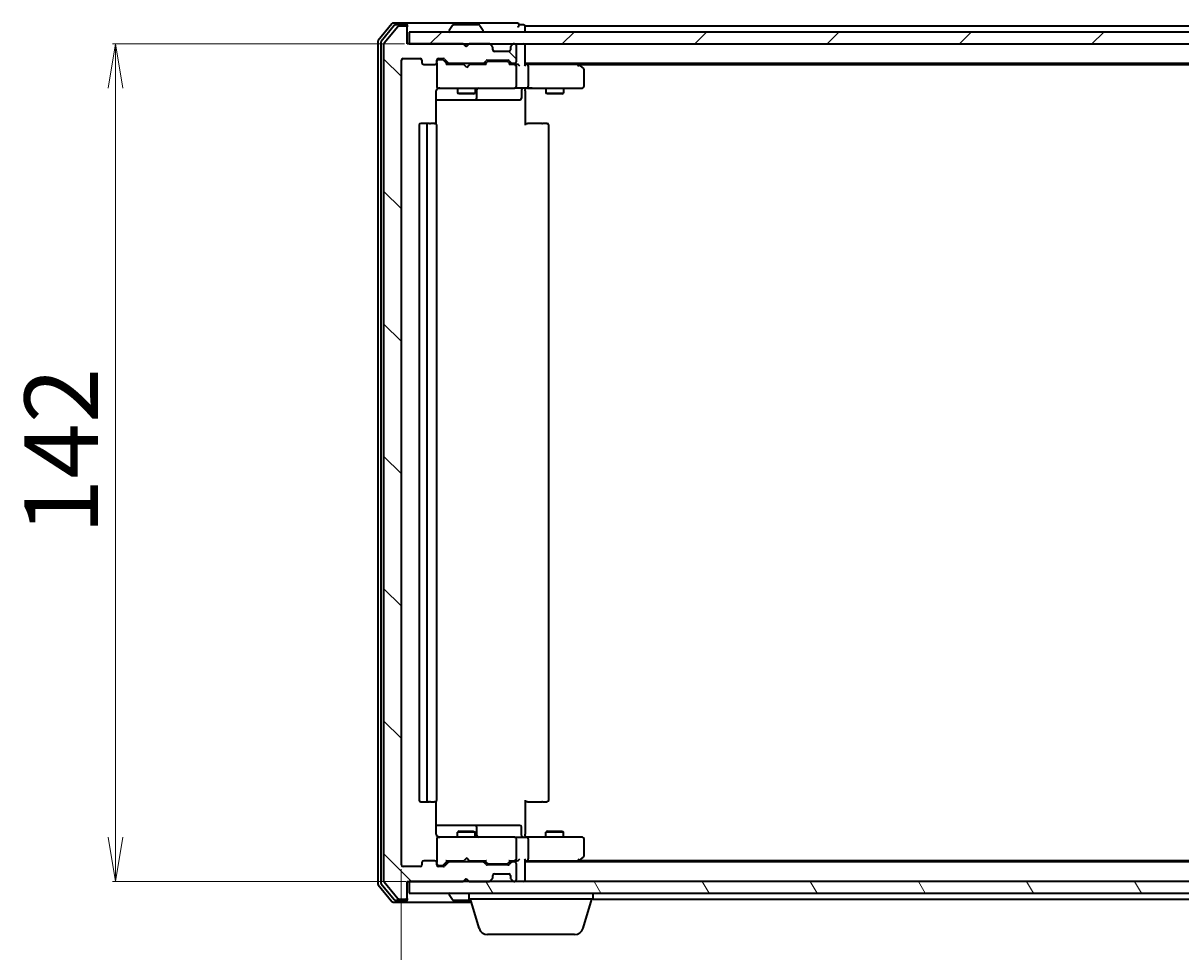
# Model space of a CAD drawing. Units: millimetres. Extents: x 7 to 6900, y 4 to 1409.
# Drawn here: x 851 to 1047, y 141 to 298 of the extents above; entities that cross this region are included whole.
import ezdxf

# ---------------------------------------------------------------- set-up
doc = ezdxf.new("R2010")
doc.units = ezdxf.units.MM
doc.header["$LTSCALE"] = 0.5
doc.layers.get('Defpoints').update_dxf_attribs({"lineweight": 25})
for name, color, linetype, lineweight in [('Dimension (ISO)', 7, 'Continuous', 18), ('Hatch (ISO)', 1, 'Continuous', 18), ('Visible (ISO)', 7, 'Continuous', 35)]:
    doc.layers.add(name, color=color, linetype=linetype, lineweight=lineweight)
doc.styles.add('Note Text (TK)', font='MS PGothic.ttf')
doc.dimstyles.new('Default - Method 1b (TK)', dxfattribs={"dimscale": 0.5, "dimtxt": 2.5, "dimasz": 2.5, "dimexe": 1, "dimexo": 1.5, "dimgap": 1, "dimtad": 1, "dimdsep": 46, "dimtxsty": 'Note Text (TK)', "dimblk": 'OPEN', "dimcen": 0.09, "dimdle": 5, "dimclrd": 100, "dimclre": 100, "dimclrt": 7, "dimadec": 1, "dimazin": 1, "dimtfac": 1, "dimtmove": 0, "dimatfit": 3, "dimldrblk": 'OPEN', "dimfxl": 1, "dimtolj": 1, "dimlwd": -1, "dimlwe": -1, "dimarcsym": 0})

# ---------------------------------------------------------------- blocks, each defined once
blk = doc.blocks.new('_Open')
at = {"color": 0, "linetype": 'ByBlock', "lineweight": -2}
for p, q in [((-1, 0.167), (0, 0)), ((-1, -0.167), (0, 0)), ((0, 0), (-1, 0))]:
    blk.add_line(p, q, dxfattribs=at)
blk = doc.blocks.new('*D36')
at = {"layer": 'Defpoints', "color": 0}
for p in [(916.46, 294.74), (866.71, 152.74), (916.69, 152.74)]:
    blk.add_point(p, dxfattribs=at)
at = {"layer": 'Dimension (ISO)', "color": 100}
for p, q in [((915.71, 294.74), (866.21, 294.74)), ((866.71, 287.24), (866.71, 160.24)), ((915.94, 152.74), (866.21, 152.74))]:
    blk.add_line(p, q, dxfattribs=at)
at = {"layer": 'Dimension (ISO)', "color": 100, "xscale": 7.5, "yscale": 7.5, "zscale": 7.5}
for p, rotation in [((866.71, 294.74), 90), ((866.71, 152.74), 270)]:
    blk.add_blockref('_Open', p, dxfattribs=dict(at, rotation=rotation))
at = {"layer": 'Dimension (ISO)', "color": 7, "insert": (857.49, 211.57), "char_height": 1.25, "attachment_point": 4, "rotation": 90, "style": 'Note Text (TK)'}
blk.add_mtext('\\A1;\\fMS PGothic|b0|i0;{\\H12.4500;142}', dxfattribs=at)
blk = doc.blocks.new('*D37')
at = {"layer": 'Defpoints', "color": 0}
for p in [(915.16, 155.54), (1207.16, 155.54), (1207.16, 99.24)]:
    blk.add_point(p, dxfattribs=at)
at = {"layer": 'Dimension (ISO)', "color": 100}
for p, q in [((915.16, 154.79), (915.16, 98.74)), ((1207.16, 154.79), (1207.16, 98.74)), ((922.66, 99.24), (1199.66, 99.24))]:
    blk.add_line(p, q, dxfattribs=at)
at = {"layer": 'Dimension (ISO)', "color": 100, "xscale": 7.5, "yscale": 7.5, "zscale": 7.5, "rotation": 180}
blk.add_blockref('_Open', (915.16, 99.24), dxfattribs=at)
at = {"layer": 'Dimension (ISO)', "color": 100, "xscale": 7.5, "yscale": 7.5, "zscale": 7.5}
blk.add_blockref('_Open', (1207.16, 99.24), dxfattribs=at)
at = {"layer": 'Dimension (ISO)', "color": 7, "insert": (1048.5, 108.47), "char_height": 1.25, "attachment_point": 4, "style": 'Note Text (TK)'}
blk.add_mtext('\\A1;\\fMS PGothic|b0|i0;{\\H12.4500;292}', dxfattribs=at)

msp = doc.modelspace()

# ---------------------------------------------------------------- hatches: boundary and pattern name
at = {"layer": 'Hatch (ISO)'}
h = msp.add_hatch(dxfattribs=at)
h.set_pattern_fill('ANSI31', color=256, scale=127, angle=90.00021, style=0)
h.set_pattern_definition([(135.0002, (140.25, -36), (-11.22528, -11.22536), [])])
edge = h.paths.add_edge_path()
edge.add_ellipse((915.8626, 297.4383), major_axis=(0, 0.3), ratio=1, start_angle=270, end_angle=360)
edge.add_line((915.8626, 297.7383), (914.8031, 297.7383))
edge.add_ellipse((914.8031, 297.4383), major_axis=(-0.3, 0), ratio=1, start_angle=270, end_angle=320.194429)
edge.add_line((914.5727, 297.6304), (912.2321, 294.8218))
edge.add_ellipse((912.4626, 294.6297), major_axis=(-0.1921, -0.2305), ratio=1, start_angle=270, end_angle=309.805571)
edge.add_line((912.1626, 294.6297), (912.1626, 152.847))
edge.add_ellipse((912.4626, 152.847), major_axis=(0, -0.3), ratio=1, start_angle=270, end_angle=309.805571)
edge.add_line((912.2321, 152.6549), (914.5727, 149.8463))
edge.add_ellipse((914.8031, 150.0383), major_axis=(0.1921, -0.2305), ratio=1, start_angle=270, end_angle=320.194429)
edge.add_line((914.8031, 149.7383), (915.8626, 149.7383))
edge.add_ellipse((915.8626, 150.0383), major_axis=(0.3, 0), ratio=1, start_angle=270, end_angle=360)
edge.add_line((916.1626, 150.0383), (916.1626, 152.7383))
edge.add_line((916.1626, 152.7383), (925.6626, 152.7383))
edge.add_line((925.6626, 152.7383), (926.1626, 153.2383))
edge.add_line((926.1626, 153.2383), (926.6626, 152.7383))
edge.add_line((926.6626, 152.7383), (930.0384, 152.7383))
edge.add_ellipse((930.0384, 153.0383), major_axis=(0.3, 0), ratio=1, start_angle=270, end_angle=315)
edge.add_line((930.2505, 152.8262), (930.5747, 153.1505))
edge.add_ellipse((930.3626, 153.3626), major_axis=(0.2121, 0.2121), ratio=1, start_angle=270, end_angle=315)
edge.add_line((930.6626, 153.3626), (930.6626, 153.7383))
edge.add_ellipse((930.9626, 153.7383), major_axis=(0, 0.3), ratio=1, start_angle=0, end_angle=90, ccw=False)
edge.add_line((930.9626, 154.0383), (933.3626, 154.0383))
edge.add_ellipse((933.3626, 153.7383), major_axis=(0.3, 0), ratio=1, start_angle=0, end_angle=90, ccw=False)
edge.add_line((933.6626, 153.7383), (933.6626, 153.3626))
edge.add_ellipse((933.9626, 153.3626), major_axis=(0, -0.3), ratio=1, start_angle=270, end_angle=315)
edge.add_line((933.7505, 153.1505), (934.0747, 152.8262))
edge.add_ellipse((934.2869, 153.0383), major_axis=(0.2121, -0.2121), ratio=1, start_angle=270, end_angle=315)
edge.add_line((934.2869, 152.7383), (934.3626, 152.7383))
edge.add_ellipse((934.3626, 153.0383), major_axis=(0.3, 0), ratio=1, start_angle=270, end_angle=360)
edge.add_line((934.6626, 153.0383), (934.6626, 155.7383))
edge.add_ellipse((934.3626, 155.7383), major_axis=(0, 0.3), ratio=1, start_angle=270, end_angle=360)
edge.add_line((934.3626, 156.0383), (933.9869, 156.0383))
edge.add_ellipse((933.9869, 155.7383), major_axis=(-0.3, 0), ratio=1, start_angle=270, end_angle=315)
edge.add_line((933.7747, 155.9505), (933.4505, 155.6262))
edge.add_ellipse((933.2384, 155.8383), major_axis=(-0.2121, -0.2121), ratio=1, start_angle=45, end_angle=90, ccw=False)
edge.add_line((933.2384, 155.5383), (929.7369, 155.5383))
edge.add_ellipse((929.7369, 155.8383), major_axis=(-0.3, 0), ratio=1, start_angle=45, end_angle=90, ccw=False)
edge.add_line((929.5247, 155.6262), (929.2005, 155.9505))
edge.add_ellipse((928.9884, 155.7383), major_axis=(-0.2121, 0.2121), ratio=1, start_angle=270, end_angle=315)
edge.add_line((928.9884, 156.0383), (923.3369, 156.0383))
edge.add_ellipse((923.3369, 155.7383), major_axis=(-0.3, 0), ratio=1, start_angle=270, end_angle=315)
edge.add_line((923.1247, 155.9505), (922.5005, 155.3262))
edge.add_ellipse((922.2884, 155.5383), major_axis=(-0.2121, -0.2121), ratio=1, start_angle=45, end_angle=90, ccw=False)
edge.add_line((922.2884, 155.2383), (921.4626, 155.2383))
edge.add_ellipse((921.4626, 155.5383), major_axis=(-0.3, 0), ratio=1, start_angle=0, end_angle=90, ccw=False)
edge.add_line((921.1626, 155.5383), (921.1626, 155.9383))
edge.add_ellipse((920.8626, 155.9383), major_axis=(0, 0.3), ratio=1, start_angle=270, end_angle=360)
edge.add_line((920.8626, 156.2383), (918.9626, 156.2383))
edge.add_ellipse((918.9626, 155.9383), major_axis=(-0.3, 0), ratio=1, start_angle=270, end_angle=360)
edge.add_line((918.6626, 155.9383), (918.6626, 155.5383))
edge.add_ellipse((918.3626, 155.5383), major_axis=(0, -0.3), ratio=1, start_angle=0, end_angle=90, ccw=False)
edge.add_line((918.3626, 155.2383), (915.4626, 155.2383))
edge.add_ellipse((915.4626, 155.5383), major_axis=(-0.3, 0), ratio=1, start_angle=0, end_angle=90, ccw=False)
edge.add_line((915.1626, 155.5383), (915.1626, 291.9383))
edge.add_ellipse((915.4626, 291.9383), major_axis=(0, 0.3), ratio=1, start_angle=0, end_angle=90, ccw=False)
edge.add_line((915.4626, 292.2383), (918.3626, 292.2383))
edge.add_ellipse((918.3626, 291.9383), major_axis=(0.3, 0), ratio=1, start_angle=0, end_angle=90, ccw=False)
edge.add_line((918.6626, 291.9383), (918.6626, 291.5383))
edge.add_ellipse((918.9626, 291.5383), major_axis=(0, -0.3), ratio=1, start_angle=270, end_angle=360)
edge.add_line((918.9626, 291.2383), (920.8626, 291.2383))
edge.add_ellipse((920.8626, 291.5383), major_axis=(0.3, 0), ratio=1, start_angle=270, end_angle=360)
edge.add_line((921.1626, 291.5383), (921.1626, 291.9383))
edge.add_ellipse((921.4626, 291.9383), major_axis=(0, 0.3), ratio=1, start_angle=0, end_angle=90, ccw=False)
edge.add_line((921.4626, 292.2383), (922.2884, 292.2383))
edge.add_ellipse((922.2884, 291.9383), major_axis=(0.3, 0), ratio=1, start_angle=45, end_angle=90, ccw=False)
edge.add_line((922.5005, 292.1505), (923.1247, 291.5262))
edge.add_ellipse((923.3369, 291.7383), major_axis=(0.2121, -0.2121), ratio=1, start_angle=270, end_angle=315)
edge.add_line((923.3369, 291.4383), (928.9884, 291.4383))
edge.add_ellipse((928.9884, 291.7383), major_axis=(0.3, 0), ratio=1, start_angle=270, end_angle=315)
edge.add_line((929.2005, 291.5262), (929.5247, 291.8505))
edge.add_ellipse((929.7369, 291.6383), major_axis=(0.2121, 0.2121), ratio=1, start_angle=45, end_angle=90, ccw=False)
edge.add_line((929.7369, 291.9383), (933.2384, 291.9383))
edge.add_ellipse((933.2384, 291.6383), major_axis=(0.3, 0), ratio=1, start_angle=45, end_angle=90, ccw=False)
edge.add_line((933.4505, 291.8505), (933.7747, 291.5262))
edge.add_ellipse((933.9869, 291.7383), major_axis=(0.2121, -0.2121), ratio=1, start_angle=270, end_angle=315)
edge.add_line((933.9869, 291.4383), (934.3626, 291.4383))
edge.add_ellipse((934.3626, 291.7383), major_axis=(0.3, 0), ratio=1, start_angle=270, end_angle=360)
edge.add_line((934.6626, 291.7383), (934.6626, 294.4383))
edge.add_ellipse((934.3626, 294.4383), major_axis=(0, 0.3), ratio=1, start_angle=270, end_angle=360)
edge.add_line((934.3626, 294.7383), (934.2869, 294.7383))
edge.add_ellipse((934.2869, 294.4383), major_axis=(-0.3, 0), ratio=1, start_angle=270, end_angle=315)
edge.add_line((934.0747, 294.6505), (933.7505, 294.3262))
edge.add_ellipse((933.9626, 294.1141), major_axis=(-0.2121, -0.2121), ratio=1, start_angle=270, end_angle=315)
edge.add_line((933.6626, 294.1141), (933.6626, 293.7383))
edge.add_ellipse((933.3626, 293.7383), major_axis=(0, -0.3), ratio=1, start_angle=0, end_angle=90, ccw=False)
edge.add_line((933.3626, 293.4383), (930.9626, 293.4383))
edge.add_ellipse((930.9626, 293.7383), major_axis=(-0.3, 0), ratio=1, start_angle=0, end_angle=90, ccw=False)
edge.add_line((930.6626, 293.7383), (930.6626, 294.1141))
edge.add_ellipse((930.3626, 294.1141), major_axis=(0, 0.3), ratio=1, start_angle=270, end_angle=315)
edge.add_line((930.5747, 294.3262), (930.2505, 294.6505))
edge.add_ellipse((930.0384, 294.4383), major_axis=(-0.2121, 0.2121), ratio=1, start_angle=270, end_angle=315)
edge.add_line((930.0384, 294.7383), (926.6626, 294.7383))
edge.add_line((926.6626, 294.7383), (926.1626, 294.2383))
edge.add_line((926.1626, 294.2383), (925.6626, 294.7383))
edge.add_line((925.6626, 294.7383), (916.1626, 294.7383))
edge.add_line((916.1626, 294.7383), (916.1626, 297.4383))
h = msp.add_hatch(dxfattribs=at)
h.set_pattern_fill('ANSI31', color=256, scale=127, style=0)
h.set_pattern_definition([(45, (140.25, -36), (-11.22532, 11.22532), [])])
h.paths.add_polyline_path([(1205.8626, 294.7383), (1205.8626, 296.7383), (916.4626, 296.7383), (916.4626, 294.7383)])
h = msp.add_hatch(dxfattribs=at)
h.set_pattern_fill('ANSI31', color=256, scale=127, angle=75.000175, style=0)
h.set_pattern_definition([(120.0002, (140.25, -36), (-13.74813, -7.93754), [])])
h.paths.add_polyline_path([(1205.8626, 150.7383), (1205.8626, 152.7383), (916.4626, 152.7383), (916.4626, 150.7383)])

# ---------------------------------------------------------------- linework, layer by layer
at = {"layer": 'Visible (ISO)'}
for p, q in [((913.5727, 298.1304), (911.2321, 295.3218)), ((913.9735, 297.8304), (911.7321, 295.1408)), ((914.5727, 297.6304), (912.2321, 294.8218)), ((915.8626, 298.2383), (913.8031, 298.2383)), ((915.8626, 297.9383), (914.204, 297.9383)), ((915.8626, 297.7383), (914.8031, 297.7383)), ((931.1626, 298.2383), (915.8626, 298.2383)), ((916.1626, 297.9383), (916.1626, 297.6383)), ((916.1626, 297.4383), (916.1626, 297.6383)), ((916.1626, 294.7383), (916.1626, 297.4383)), ((1205.8626, 296.7383), (916.4626, 296.7383)), ((916.4626, 296.7383), (916.4626, 294.7383)), ((923.2626, 296.8383), (923.2626, 296.8791)), ((923.8535, 297.8473), (923.2949, 296.9881)), ((928.3041, 297.9383), (924.0212, 297.9383)), ((928.4718, 297.8473), (929.0303, 296.9881)), ((929.0626, 296.8383), (929.0626, 296.8791)), ((934.8626, 298.2383), (931.1626, 298.2383)), ((935.8626, 297.9383), (935.1626, 297.9383)), ((936.1626, 297.4383), (936.1626, 297.7383)), ((1186.1626, 297.7383), (936.1626, 297.7383)), ((936.1626, 296.7383), (936.1626, 297.4383)), ((911.1626, 295.1297), (911.1626, 152.347)), ((911.6626, 294.9487), (911.6626, 152.528)), ((912.1626, 294.6297), (912.1626, 152.847)), ((925.6626, 294.7383), (916.1626, 294.7383)), ((916.4626, 294.7383), (1205.8626, 294.7383)), ((926.1626, 294.2383), (925.6626, 294.7383)), ((925.8364, 294.6505), (925.7486, 294.7383)), ((925.8364, 294.6505), (926.2056, 294.2813)), ((926.6626, 294.7383), (926.1626, 294.2383)), ((930.0384, 294.7383), (926.6626, 294.7383)), ((930.5747, 294.3262), (930.2505, 294.6505)), ((934.0747, 294.6505), (933.7505, 294.3262)), ((934.3626, 294.7383), (934.2869, 294.7383)), ((934.6626, 291.7383), (934.6626, 294.4383)), ((936.1626, 294.4383), (936.1626, 294.7383)), ((936.1626, 291.1505), (936.1626, 294.4383)), ((930.5952, 294.3058), (930.5747, 294.3262)), ((930.6626, 293.7383), (930.6626, 294.1141)), ((933.3626, 293.4383), (930.9626, 293.4383)), ((933.6626, 294.1141), (933.6626, 293.7383)), ((933.7505, 294.3262), (933.73, 294.3058)), ((915.1626, 155.5383), (915.1626, 291.9383)), ((915.4626, 292.2383), (918.3626, 292.2383)), ((918.6626, 291.9383), (918.6626, 291.5383)), ((918.9626, 291.2383), (920.8626, 291.2383)), ((921.1626, 291.5383), (921.1626, 291.9383)), ((921.1626, 291.5383), (921.1626, 287.5383)), ((921.4626, 292.2383), (922.2884, 292.2383)), ((921.9518, 292.0383), (921.4626, 292.0383)), ((922.0883, 292.0383), (921.9518, 292.0383)), ((922.3005, 291.9505), (923.0126, 291.2383)), ((922.5005, 292.1505), (923.1247, 291.5262)), ((925.7486, 291.2383), (922.8365, 291.2383)), ((923.3369, 291.4383), (928.9884, 291.4383)), ((924.6626, 291.4383), (924.6626, 291.2383)), ((925.8086, 291.1783), (925.7486, 291.2383)), ((926.2486, 290.7383), (925.8086, 291.1783)), ((926.2486, 290.7383), (926.6886, 291.1783)), ((926.7486, 291.2383), (926.6886, 291.1783)), ((929.4887, 291.2383), (926.7486, 291.2383)), ((927.6626, 291.4383), (927.6626, 291.2383)), ((929.2005, 291.5262), (929.5247, 291.8505)), ((929.3126, 291.2383), (929.7247, 291.6505)), ((929.7369, 291.9383), (933.2384, 291.9383)), ((930.0803, 291.7383), (929.9369, 291.7383)), ((932.8949, 291.7383), (930.0803, 291.7383)), ((933.0383, 291.7383), (932.8949, 291.7383)), ((933.2505, 291.6505), (933.6626, 291.2383)), ((933.4505, 291.8505), (933.7747, 291.5262)), ((934.3626, 291.2383), (933.4865, 291.2383)), ((933.9869, 291.4383), (934.3626, 291.4383)), ((934.7384, 291.2383), (934.3626, 291.2383)), ((934.6626, 287.5383), (934.6626, 290.9383)), ((936.1626, 291.4383), (1186.1626, 291.4383)), ((936.5384, 291.2383), (936.1626, 291.2383)), ((945.1293, 291.2383), (936.5384, 291.2383)), ((936.6626, 290.9383), (936.6626, 287.5383)), ((945.3093, 291.1783), (944.9626, 291.4383)), ((945.0992, 290.9383), (945.2548, 291.0939)), ((945.2293, 291.2383), (1177.0959, 291.2383)), ((946.0426, 290.6283), (945.3093, 291.1783)), ((946.1626, 287.5383), (946.1626, 290.3883)), ((921.0728, 281.1524), (921.0728, 286.7383)), ((921.1626, 287.5383), (921.1626, 287.515)), ((921.4626, 287.2383), (922.348, 287.2383)), ((922.348, 287.2383), (933.5444, 287.2383)), ((924.6626, 287.2383), (924.6626, 286.3883)), ((927.6626, 287.2383), (927.6626, 286.3883)), ((927.9571, 285.5383), (927.9571, 286.9383)), ((933.5444, 287.2383), (934.3626, 287.2383)), ((936.5384, 287.2383), (934.3626, 287.2383)), ((935.5613, 286.9383), (935.5613, 285.5383)), ((936.1626, 287.2306), (936.1626, 287.0133)), ((936.1626, 286.7383), (936.1626, 287.0133)), ((936.1626, 286.7383), (936.1626, 280.9383)), ((936.5384, 287.2383), (945.0992, 287.2383)), ((939.6626, 287.2383), (939.6626, 286.3883)), ((942.6626, 287.2383), (942.6626, 286.3883)), ((945.0992, 287.2383), (945.8626, 287.2383)), ((921.0728, 285.2383), (927.4856, 285.2383)), ((924.6626, 286.3883), (927.6626, 286.3883)), ((924.9693, 286.235), (924.6626, 286.3883)), ((927.3559, 286.235), (924.9693, 286.235)), ((927.3559, 286.235), (927.6626, 286.3883)), ((927.4856, 285.2383), (927.6571, 285.2383)), ((927.6571, 285.2383), (931.3317, 285.2383)), ((931.3317, 285.2383), (935.2613, 285.2383)), ((939.6626, 286.3883), (942.6626, 286.3883)), ((939.9693, 286.235), (939.6626, 286.3883)), ((942.3559, 286.235), (939.9693, 286.235)), ((942.3559, 286.235), (942.6626, 286.3883)), ((918.1626, 280.9383), (918.1626, 166.5383)), ((919.7626, 281.2383), (918.4626, 281.2383)), ((919.4626, 280.9383), (919.4626, 166.5383)), ((919.9555, 281.2383), (919.7626, 281.2383)), ((919.9555, 281.2383), (920.0969, 281.2383)), ((920.804, 281.2383), (920.0969, 281.2383)), ((920.804, 281.2383), (920.8626, 281.2383)), ((921.1626, 166.5383), (921.1626, 280.9383)), ((936.1626, 281.2383), (936.5768, 281.2383)), ((938.9555, 281.2383), (936.5768, 281.2383)), ((938.9555, 281.2383), (939.0969, 281.2383)), ((939.804, 281.2383), (939.0969, 281.2383)), ((939.804, 281.2383), (939.8626, 281.2383)), ((940.1626, 166.5383), (940.1626, 280.9383)), ((918.4626, 166.2383), (919.7626, 166.2383)), ((919.7626, 166.2383), (919.9555, 166.2383)), ((920.0969, 166.2383), (919.9555, 166.2383)), ((920.0969, 166.2383), (920.804, 166.2383)), ((920.8626, 166.2383), (920.804, 166.2383)), ((921.0728, 160.7383), (921.0728, 166.3243)), ((936.1626, 166.5383), (936.1626, 160.7383)), ((936.5768, 166.2383), (936.1626, 166.2383)), ((936.5768, 166.2383), (938.9555, 166.2383)), ((939.0969, 166.2383), (938.9555, 166.2383)), ((939.0969, 166.2383), (939.804, 166.2383)), ((939.8626, 166.2383), (939.804, 166.2383)), ((927.4856, 162.2383), (921.0728, 162.2383)), ((924.9693, 161.2417), (924.6626, 161.0883)), ((927.6626, 161.0883), (924.6626, 161.0883)), ((924.6626, 160.2383), (924.6626, 161.0883)), ((924.9693, 161.2417), (927.3559, 161.2417)), ((927.3559, 161.2417), (927.6626, 161.0883)), ((927.6571, 162.2383), (927.4856, 162.2383)), ((931.3317, 162.2383), (927.6571, 162.2383)), ((927.6626, 160.2383), (927.6626, 161.0883)), ((927.9571, 160.5383), (927.9571, 161.9383)), ((935.2613, 162.2383), (931.3317, 162.2383)), ((935.5613, 160.5383), (935.5613, 161.9383)), ((939.9693, 161.2417), (939.6626, 161.0883)), ((942.6626, 161.0883), (939.6626, 161.0883)), ((939.6626, 160.2383), (939.6626, 161.0883)), ((939.9693, 161.2417), (942.3559, 161.2417)), ((942.3559, 161.2417), (942.6626, 161.0883)), ((942.6626, 160.2383), (942.6626, 161.0883)), ((921.1626, 159.9617), (921.1626, 159.9383)), ((921.1626, 159.9383), (921.1626, 155.9383)), ((922.348, 160.2383), (921.4626, 160.2383)), ((933.5444, 160.2383), (922.348, 160.2383)), ((934.3626, 160.2383), (933.5444, 160.2383)), ((934.3626, 160.2383), (936.5384, 160.2383)), ((934.6626, 156.5383), (934.6626, 159.9383)), ((936.1626, 160.4634), (936.1626, 160.7383)), ((936.1626, 160.4634), (936.1626, 160.2461)), ((945.0992, 160.2383), (936.5384, 160.2383)), ((936.6626, 159.9383), (936.6626, 156.5383)), ((945.8626, 160.2383), (945.0992, 160.2383)), ((946.1626, 157.0883), (946.1626, 159.9383)), ((918.3626, 155.2383), (915.4626, 155.2383)), ((918.6626, 155.9383), (918.6626, 155.5383)), ((920.8626, 156.2383), (918.9626, 156.2383)), ((921.1626, 155.5383), (921.1626, 155.9383)), ((921.4626, 155.4383), (921.9518, 155.4383)), ((922.2884, 155.2383), (921.4626, 155.2383)), ((921.9518, 155.4383), (922.0883, 155.4383)), ((922.3005, 155.5262), (923.0126, 156.2383)), ((923.1247, 155.9505), (922.5005, 155.3262)), ((922.8365, 156.2383), (925.7486, 156.2383)), ((928.9884, 156.0383), (923.3369, 156.0383)), ((924.6626, 156.0383), (924.6626, 156.2383)), ((925.7486, 156.2383), (925.8086, 156.2983)), ((926.2486, 156.7383), (925.8086, 156.2983)), ((926.2486, 156.7383), (926.6886, 156.2983)), ((926.6886, 156.2983), (926.7486, 156.2383)), ((926.7486, 156.2383), (929.4887, 156.2383)), ((927.6626, 156.0383), (927.6626, 156.2383)), ((929.5247, 155.6262), (929.2005, 155.9505)), ((929.3126, 156.2383), (929.7247, 155.8262)), ((933.2384, 155.5383), (929.7369, 155.5383)), ((929.9369, 155.7383), (930.0803, 155.7383)), ((930.0803, 155.7383), (932.8949, 155.7383)), ((932.8949, 155.7383), (933.0383, 155.7383)), ((933.6626, 156.2383), (933.2505, 155.8262)), ((933.7747, 155.9505), (933.4505, 155.6262)), ((933.4865, 156.2383), (934.3626, 156.2383)), ((934.3626, 156.0383), (933.9869, 156.0383)), ((934.3626, 156.2383), (934.7384, 156.2383)), ((934.6626, 153.0383), (934.6626, 155.7383)), ((936.1626, 153.0383), (936.1626, 156.3262)), ((936.1626, 156.2383), (936.5384, 156.2383)), ((1186.1626, 156.0383), (936.1626, 156.0383)), ((936.5384, 156.2383), (945.1293, 156.2383)), ((944.9626, 156.0383), (945.3093, 156.2983)), ((945.0992, 156.5383), (945.2548, 156.3827)), ((1177.0959, 156.2383), (945.2293, 156.2383)), ((945.3093, 156.2983), (946.0426, 156.8483)), ((925.6626, 152.7383), (926.1626, 153.2383)), ((925.8364, 152.8262), (926.2056, 153.1954)), ((926.1626, 153.2383), (926.6626, 152.7383)), ((930.2505, 152.8262), (930.5747, 153.1505)), ((930.5747, 153.1505), (930.5952, 153.1709)), ((930.6626, 153.3626), (930.6626, 153.7383)), ((930.9626, 154.0383), (933.3626, 154.0383)), ((933.6626, 153.7383), (933.6626, 153.3626)), ((933.73, 153.1709), (933.7505, 153.1505)), ((933.7505, 153.1505), (934.0747, 152.8262)), ((911.2321, 152.1549), (913.5727, 149.3463)), ((911.7321, 152.3359), (913.9735, 149.6463)), ((912.2321, 152.6549), (914.5727, 149.8463)), ((916.1626, 150.0383), (916.1626, 152.7383)), ((916.1626, 152.7383), (925.6626, 152.7383)), ((1205.8626, 152.7383), (916.4626, 152.7383)), ((916.4626, 152.7383), (916.4626, 150.7383)), ((925.7486, 152.7383), (925.8364, 152.8262)), ((926.6626, 152.7383), (930.0384, 152.7383)), ((934.2869, 152.7383), (934.3626, 152.7383)), ((936.1626, 152.7383), (936.1626, 153.0383)), ((913.8031, 149.2383), (915.8626, 149.2383)), ((914.204, 149.5383), (915.8626, 149.5383)), ((914.8031, 149.7383), (915.8626, 149.7383)), ((915.8626, 149.2383), (927.0126, 149.2383)), ((916.1626, 149.8383), (916.1626, 150.0383)), ((916.1626, 149.8383), (916.1626, 149.5383)), ((916.4626, 150.7383), (1205.8626, 150.7383)), ((923.2626, 150.6383), (923.2626, 150.5976)), ((923.8535, 149.6293), (923.2949, 150.4886)), ((924.0212, 149.5383), (926.9226, 149.5383)), ((926.6626, 149.7383), (926.6626, 150.7383)), ((947.6626, 149.7383), (926.6626, 149.7383)), ((928.3419, 144.8073), (926.8626, 149.7383)), ((945.9833, 144.8073), (947.4626, 149.7383)), ((947.6626, 149.7383), (947.6626, 150.7383)), ((947.6626, 149.7383), (1174.6626, 149.7383)), ((944.5466, 143.7383), (929.7787, 143.7383))]:
    msp.add_line(p, q, dxfattribs=at)
for centre, radius, start, end in [((913.8031, 297.9383), 0.3, 90, 140.194429), ((914.204, 297.6383), 0.3, 90, 140.194429), ((914.8031, 297.4383), 0.3, 90, 140.194429), ((915.8626, 297.9383), 0.3, 0, 90), ((915.8626, 297.6383), 0.3, 0, 90), ((915.8626, 297.4383), 0.3, 0, 90), ((923.4626, 296.8791), 0.2, 146.976132, 180), ((923.3626, 296.8383), 0.1, 180, 270), ((924.0212, 297.7383), 0.2, 90, 146.976132), ((928.3041, 297.7383), 0.2, 33.023868, 90), ((928.9626, 296.8383), 0.1, 270, 0), ((928.8626, 296.8791), 0.2, 0, 33.023868), ((934.8626, 297.9383), 0.3, 0, 90), ((934.8626, 297.9383), 0.3, 270, 0), ((935.8626, 297.6383), 0.3, 0, 90), ((911.4626, 295.1297), 0.3, 140.194429, 180), ((911.9626, 294.9487), 0.3, 140.194429, 180), ((912.4626, 294.6297), 0.3, 140.194429, 180), ((926.0486, 294.4383), 0.3, 135, 146.686674), ((930.0384, 294.4383), 0.3, 45, 90), ((934.2869, 294.4383), 0.3, 90, 135), ((934.3626, 294.4383), 0.3, 0, 90), ((935.8626, 294.4383), 0.3, 0, 90), ((930.3626, 294.1141), 0.3, 0, 45), ((930.9626, 293.7383), 0.3, 180, 270), ((933.3626, 293.7383), 0.3, 270, 0), ((933.9626, 294.1141), 0.3, 135, 180), ((915.4626, 291.9383), 0.3, 90, 180), ((918.3626, 291.9383), 0.3, 0, 90), ((918.9626, 291.5383), 0.3, 180, 270), ((920.8626, 291.5383), 0.3, 270, 0), ((921.4626, 291.9383), 0.3, 90, 180), ((921.4626, 291.7383), 0.3, 90, 180), ((922.2884, 291.9383), 0.3, 45, 90), ((923.3369, 291.7383), 0.3, 225, 270), ((928.9884, 291.7383), 0.3, 270, 315), ((929.7369, 291.6383), 0.3, 90, 135), ((933.2384, 291.6383), 0.3, 45, 90), ((933.9869, 291.7383), 0.3, 225, 270), ((934.3626, 291.7383), 0.3, 270, 0), ((934.3626, 290.9383), 0.3, 66.562016, 90), ((934.3626, 290.9383), 0.3, 0, 31.244455), ((945.1293, 290.9383), 0.3, 66.562004, 90), ((945.1293, 290.9383), 0.3, 53.130102, 66.562021), ((945.8626, 290.3883), 0.3, 0, 53.130102), ((921.4626, 287.5383), 0.3, 180, 270), ((921.4626, 287.5129), 0.3, 180, 284.477512), ((921.6626, 286.7383), 0.5, 90, 104.477512), ((928.2571, 286.9383), 0.3, 90, 180), ((934.3626, 287.5383), 0.3, 270, 0), ((935.8613, 286.9383), 0.3, 90, 180), ((945.8626, 287.5383), 0.3, 270, 0), ((927.6571, 285.5383), 0.3, 270, 0), ((935.2613, 285.5383), 0.3, 270, 0), ((918.4626, 280.9383), 0.3, 90, 180), ((919.7626, 280.9383), 0.3, 90, 180), ((920.8626, 280.9383), 0.3, 0, 90), ((939.8626, 280.9383), 0.3, 0, 90), ((918.4626, 166.5383), 0.3, 180, 270), ((919.7626, 166.5383), 0.3, 180, 270), ((920.8626, 166.5383), 0.3, 270, 0), ((939.8626, 166.5383), 0.3, 270, 0), ((927.6571, 161.9383), 0.3, 0, 90), ((935.2613, 161.9383), 0.3, 0, 90), ((921.4626, 159.9637), 0.3, 75.522488, 180), ((921.4626, 159.9383), 0.3, 90, 180), ((921.6626, 160.7383), 0.5, 255.522488, 270), ((928.2571, 160.5383), 0.3, 180, 270), ((934.3626, 159.9383), 0.3, 0, 90), ((935.8613, 160.5383), 0.3, 180, 270), ((945.8626, 159.9383), 0.3, 0, 90), ((945.8626, 157.0883), 0.3, 306.869898, 0), ((915.4626, 155.5383), 0.3, 180, 270), ((918.3626, 155.5383), 0.3, 270, 0), ((918.9626, 155.9383), 0.3, 90, 180), ((920.8626, 155.9383), 0.3, 0, 90), ((921.4626, 155.7383), 0.3, 180, 270), ((921.4626, 155.5383), 0.3, 180, 270), ((922.2884, 155.5383), 0.3, 270, 315), ((923.3369, 155.7383), 0.3, 90, 135), ((928.9884, 155.7383), 0.3, 45, 90), ((929.7369, 155.8383), 0.3, 225, 270), ((933.2384, 155.8383), 0.3, 270, 315), ((933.9869, 155.7383), 0.3, 90, 135), ((934.3626, 156.5383), 0.3, 270, 293.437996), ((934.3626, 155.7383), 0.3, 0, 90), ((934.3626, 156.5383), 0.3, 328.755545, 0), ((945.1293, 156.5383), 0.3, 270, 293.437984), ((945.1293, 156.5383), 0.3, 293.437984, 306.869898), ((930.3626, 153.3626), 0.3, 315, 0), ((930.9626, 153.7383), 0.3, 90, 180), ((933.3626, 153.7383), 0.3, 0, 90), ((933.9626, 153.3626), 0.3, 180, 225), ((911.4626, 152.347), 0.3, 180, 219.805571), ((911.9626, 152.528), 0.3, 180, 219.805571), ((912.4626, 152.847), 0.3, 180, 219.805571), ((926.0486, 153.0383), 0.3, 213.313326, 225), ((930.0384, 153.0383), 0.3, 270, 315), ((934.2869, 153.0383), 0.3, 225, 270), ((934.3626, 153.0383), 0.3, 270, 0), ((935.8626, 153.0383), 0.3, 270, 0), ((913.8031, 149.5383), 0.3, 219.805571, 270), ((914.204, 149.8383), 0.3, 219.805571, 270), ((914.8031, 150.0383), 0.3, 219.805571, 270), ((915.8626, 150.0383), 0.3, 270, 0), ((915.8626, 149.8383), 0.3, 270, 0), ((915.8626, 149.5383), 0.3, 270, 0), ((923.3626, 150.6383), 0.1, 90, 180), ((923.4626, 150.5976), 0.2, 180, 213.023868), ((924.0212, 149.7383), 0.2, 213.023868, 270), ((929.7787, 145.2383), 1.5, 196.699244, 270), ((944.5466, 145.2383), 1.5, 270, 343.300756)]:
    msp.add_arc(centre, radius, start, end, dxfattribs=at)
for centre, major_axis, ratio, start_param, end_param in [((922.0883, 291.7383), (0.3, 0), 0.99985076, 0.78532354, 1.57079633), ((922.7334, 290.9383), (-0.1246, -0.2958), 0.40041045, 3.30861727, 3.95211838), ((929.5918, 290.9383), (0.1246, -0.2958), 0.40041045, 2.33106693, 2.97456804), ((929.9369, 291.4383), (-0.3, 0), 0.99985076, 4.71238898, 5.49786177), ((933.0383, 291.4383), (0.3, 0), 0.99985076, 0.78532354, 1.57079633), ((933.3834, 290.9383), (-0.1246, -0.2958), 0.40041045, 3.30861727, 3.95211838), ((934.3304, 290.9383), (0.6487, 0.2044), 0.33843751, 1.23011504, 1.46454615), ((934.3626, 290.9609), (0.2515, 0.483), 0.33843751, 4.88684285, 5.16156968), ((934.7384, 290.9383), (0.4243, 0), 0.70710678, 0.78539816, 1.57079633), ((935.0384, 290.9383), (0.2772, -0.2772), 0.41421356, 1.17809725, 1.96349541), ((935.8626, 290.9383), (-0.2772, -0.2772), 0.41421356, 1.96349541, 2.74889357), ((936.5384, 290.9383), (0, 0.3), 0.41421356, 4.71238898, 6.28318531), ((945.0992, 290.9609), (-0.2411, 0.4823), 0.37002441, 4.52944541, 4.80417225), ((936.5384, 287.5383), (0, 0.3), 0.41421356, 3.14159265, 4.71238898), ((936.5384, 159.9383), (0, 0.3), 0.41421356, 4.71238898, 6.28318531), ((922.0883, 155.7383), (0.3, 0), 0.99985076, 4.71238898, 5.49786177), ((922.7334, 156.5383), (-0.1246, 0.2958), 0.40041045, 2.33106693, 2.97456804), ((929.5918, 156.5383), (0.1246, 0.2958), 0.40041045, 3.30861727, 3.95211838), ((929.9369, 156.0383), (-0.3, 0), 0.99985076, 0.78532354, 1.57079633), ((933.0383, 156.0383), (0.3, 0), 0.99985076, 4.71238898, 5.49786177), ((933.3834, 156.5383), (-0.1246, 0.2958), 0.40041045, 2.33106693, 2.97456804), ((934.3304, 156.5383), (0.6487, -0.2044), 0.33843751, 4.81863915, 5.05307036), ((934.3626, 156.5158), (0.2515, -0.483), 0.33843751, 1.12161563, 1.39634246), ((934.7384, 156.5383), (0.4243, 0), 0.70710678, 4.71238898, 5.49778714), ((935.0384, 156.5383), (-0.2772, -0.2772), 0.41421356, 1.17809725, 1.96349541), ((935.8626, 156.5383), (0.2772, -0.2772), 0.41421356, 0.39269908, 1.17809725), ((936.5384, 156.5383), (0, 0.3), 0.41421356, 3.14159265, 4.71238898), ((945.0992, 156.5158), (-0.2411, -0.4823), 0.37002441, 1.47901306, 1.75373989)]:
    msp.add_ellipse(centre, major_axis=major_axis, ratio=ratio, start_param=start_param, end_param=end_param, dxfattribs=at)
for points, knots in [([(934.4819, 291.2136), (934.4875, 291.2112), (934.493, 291.2086), (934.5269, 291.1914), (934.5531, 291.172), (934.5905, 291.1348), (934.6069, 291.114), (934.6191, 291.0939)], [0.3810312192, 0.3810312192, 0.3810312192, 0.3810312192, 0.382741903, 0.382741903, 0.3917616542, 0.3917616542, 0.3985536381, 0.3985536381, 0.3985536381, 0.3985536381]), ([(945.2486, 291.2136), (945.2497, 291.2109), (945.2507, 291.208), (945.2557, 291.1912), (945.2584, 291.1697), (945.2585, 291.1328), (945.2573, 291.1132), (945.2548, 291.0939)], [0.250886766, 0.250886766, 0.250886766, 0.250886766, 0.2528779694, 0.2528779694, 0.2619584182, 0.2619584182, 0.268388032, 0.268388032, 0.268388032, 0.268388032]), ([(921.1626, 287.0133), (921.1423, 286.9847), (921.125, 286.9539), (921.088, 286.8693), (921.0728, 286.7986), (921.0728, 286.7383)], [0.1237212871, 0.1237212871, 0.1237212871, 0.1237212871, 0.1333697264, 0.1333697264, 0.1514440253, 0.1514440253, 0.1514440253, 0.1514440253]), ([(921.1626, 287.0133), (921.1822, 287.0408), (921.2047, 287.0662), (921.2743, 287.1327), (921.3403, 287.1748), (921.4139, 287.2043), (921.4278, 287.2092), (921.4421, 287.2136)], [-0.1237212871, -0.1237212871, -0.1237212871, -0.1237212871, -0.1144259318, -0.1144259318, -0.0948543073, -0.0948543073, -0.0906267725, -0.0906267725, -0.0906267725, -0.0906267725]), ([(937.3252, 287.2383), (937.2558, 287.2383), (937.1839, 287.2358), (937.0356, 287.2289), (936.959, 287.2245), (936.802, 287.2171), (936.7216, 287.2143), (936.5597, 287.2124), (936.4783, 287.2133), (936.318, 287.2184), (936.2392, 287.2224), (936.1626, 287.2264)], [0, 0, 0, 0, 0.022954349, 0.022954349, 0.045908698, 0.045908698, 0.068863048, 0.068863048, 0.091817397, 0.091817397, 0.114771746, 0.114771746, 0.114771746, 0.114771746]), ([(921.0728, 160.7383), (921.0728, 160.6781), (921.088, 160.6074), (921.125, 160.5228), (921.1423, 160.4919), (921.1626, 160.4634)], [0.1514440253, 0.1514440253, 0.1514440253, 0.1514440253, 0.1695183242, 0.1695183242, 0.1791667634, 0.1791667634, 0.1791667634, 0.1791667634]), ([(921.4421, 160.2631), (921.4278, 160.2675), (921.4139, 160.2724), (921.3403, 160.3019), (921.2743, 160.344), (921.2047, 160.4104), (921.1822, 160.4359), (921.1626, 160.4634)], [0.0906267725, 0.0906267725, 0.0906267725, 0.0906267725, 0.0948543073, 0.0948543073, 0.1144259318, 0.1144259318, 0.1237212871, 0.1237212871, 0.1237212871, 0.1237212871]), ([(937.3252, 160.2383), (937.2558, 160.2383), (937.1839, 160.2408), (937.0356, 160.2478), (936.959, 160.2522), (936.802, 160.2595), (936.7216, 160.2624), (936.5597, 160.2643), (936.4783, 160.2634), (936.318, 160.2583), (936.2392, 160.2543), (936.1626, 160.2503)], [0, 0, 0, 0, 0.022954349, 0.022954349, 0.045908698, 0.045908698, 0.068863048, 0.068863048, 0.091817397, 0.091817397, 0.114771746, 0.114771746, 0.114771746, 0.114771746]), ([(934.4819, 156.2631), (934.4882, 156.2658), (934.4943, 156.2687), (934.5268, 156.2855), (934.5559, 156.3069), (934.5921, 156.3439), (934.6074, 156.3635), (934.6191, 156.3827)], [0.250886766, 0.250886766, 0.250886766, 0.250886766, 0.2528779694, 0.2528779694, 0.2619584182, 0.2619584182, 0.268388032, 0.268388032, 0.268388032, 0.268388032]), ([(945.2486, 156.2631), (945.2496, 156.2655), (945.2505, 156.2681), (945.2557, 156.2853), (945.2582, 156.3047), (945.2587, 156.3419), (945.2574, 156.3626), (945.2548, 156.3827)], [0.3810312192, 0.3810312192, 0.3810312192, 0.3810312192, 0.382741903, 0.382741903, 0.3917616542, 0.3917616542, 0.3985536381, 0.3985536381, 0.3985536381, 0.3985536381])]:
    msp.add_open_spline(points, degree=3, knots=knots, dxfattribs=at)

# ---------------------------------------------------------------- dimensions: what is measured, and where the dimension line sits
at = {"layer": 'Dimension (ISO)', "color": 100}
for base, p1, p2, angle, picture, middle in [((866.712, 152.7383), (916.4626, 294.7383), (916.6904, 152.7383), 90, '*D36', (866.712, 223.7383)), ((1207.1626, 99.2445), (915.1626, 155.5383), (1207.1626, 155.5383), 180, '*D37', (1061.1626, 99.2445))]:
    dim = msp.add_linear_dim(base=base, p1=p1, p2=p2, angle=angle, text='\\fMS PGothic|b0|i0;{\\H12.4500;<>}', dimstyle='Default - Method 1b (TK)', override={"dimasz": 15, "dimgap": 6, "dimdec": 0, "dimtol": 0, "dimlim": 0, "dimtp": 0, "dimtm": 0, "dimtdec": 0, "dimtofl": 0, "dimatfit": 1}, dxfattribs=at)
    dim.commit()
    dim.dimension.update_dxf_attribs({"geometry": picture, "text_midpoint": middle, "dimtype": 160})

doc.saveas('drawing.dxf')
